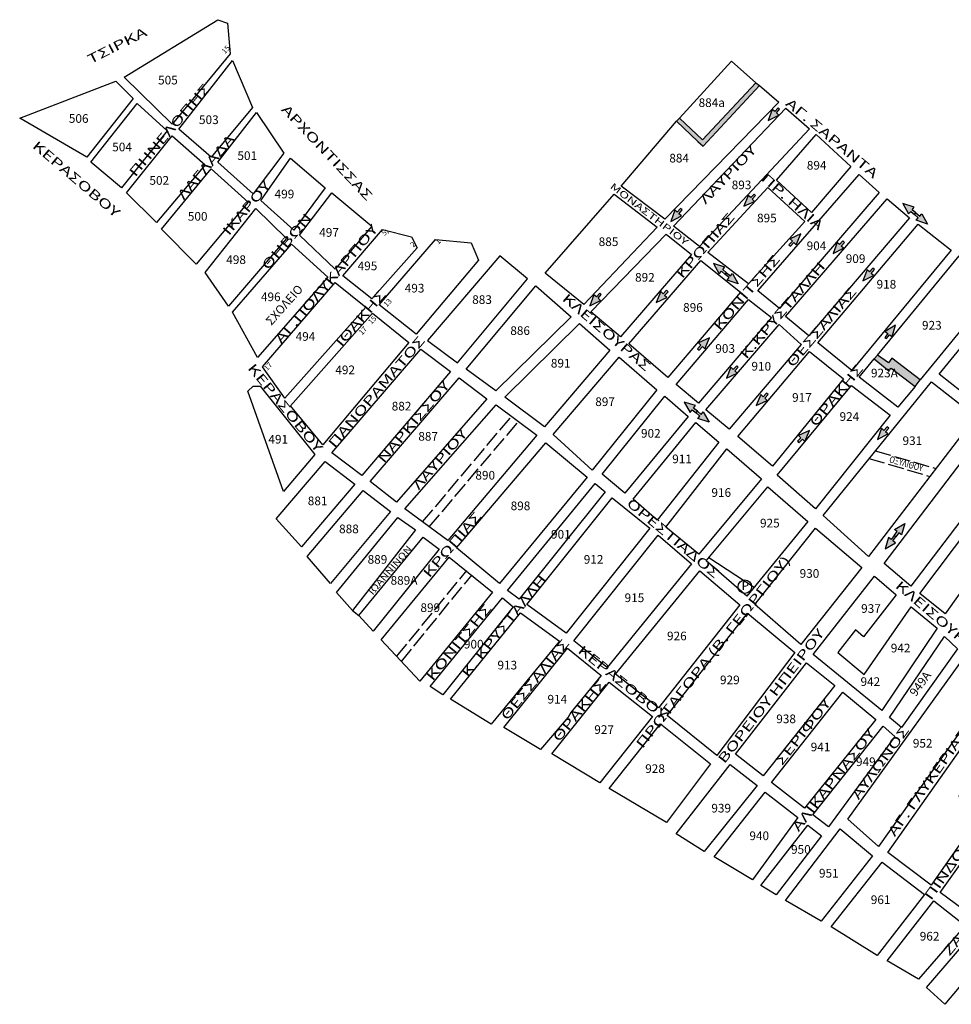
# Model space of a CAD drawing. Extents: x 17 to 3969, y 924 to 4938.
# Drawn here: x 240 to 939, y 4007 to 4745 of the extents above; entities that cross this region are included whole.
import ezdxf
from ezdxf.enums import TextEntityAlignment as Align

# ---------------------------------------------------------------- set-up
doc = ezdxf.new("R2010")
doc.units = 0
doc.linetypes.add('ACAD_ISO02W100', pattern=[15, 12, -3])
for name, color, linetype in [('KYKL_RYTHM', 100, 'CONTINUOUS'), ('NEES_KYKL_RYTHM', 1, 'CONTINUOUS'), ('PEZODROMOI', 2, 'CONTINUOUS'), ('XARTISAROIKTETR', 7, 'CONTINUOUS'), ('XARTISGRAMESOIKTETR', 7, 'CONTINUOUS'), ('XARTISONOMATAODWN', 7, 'CONTINUOUS')]:
    doc.layers.add(name, color=color, linetype=linetype)
doc.styles.add('GREEKOD', font='wgsimpl.shx', dxfattribs={"width": 1.5, "height": 7})

msp = doc.modelspace()

# ---------------------------------------------------------------- hatches: boundary and pattern name
at = {"layer": 'KYKL_RYTHM', "linetype": 'CONTINUOUS'}
for points in [[(782.94, 4605.07), (791.03, 4608.8), (789.28, 4610.49), (791.87, 4613.18), (790.72, 4614.29), (788.13, 4611.6), (786.37, 4613.3)], [(825.76, 4584.36), (817.66, 4580.64), (819.41, 4578.94), (816.82, 4576.25), (817.97, 4575.14), (820.57, 4577.83), (822.32, 4576.14)], [(849.92, 4569.6), (857.87, 4573.64), (856.05, 4575.26), (858.54, 4578.05), (857.34, 4579.11), (854.85, 4576.33), (853.03, 4577.95)], [(872.35, 4549.14), (880.3, 4553.18), (878.48, 4554.8), (880.97, 4557.59), (879.77, 4558.65), (877.28, 4555.87), (875.47, 4557.49)], [(717.26, 4532.88), (725.36, 4536.61), (723.6, 4538.3), (726.19, 4540.99), (725.04, 4542.1), (722.45, 4539.41), (720.69, 4541.1)], [(896.72, 4515.89), (889.11, 4511.25), (891.05, 4509.77), (888.79, 4506.8), (890.06, 4505.83), (892.32, 4508.8), (894.26, 4507.32)], [(757.17, 4506.36), (749.07, 4502.63), (750.83, 4500.94), (748.23, 4498.25), (749.38, 4497.13), (751.98, 4499.82), (753.73, 4498.13)], [(769.88, 4476.23), (777.98, 4479.96), (776.22, 4481.65), (778.82, 4484.34), (777.67, 4485.45), (775.07, 4482.76), (773.32, 4484.46)], [(792.31, 4455.77), (800.41, 4459.5), (798.65, 4461.19), (801.25, 4463.88), (800.1, 4464.99), (797.5, 4462.3), (795.75, 4464)], [(883.17, 4430.16), (891.06, 4434.32), (889.21, 4435.92), (891.66, 4438.74), (890.45, 4439.79), (888, 4436.97), (886.16, 4438.56)], [(832.15, 4436.93), (824.05, 4433.2), (825.81, 4431.51), (823.21, 4428.82), (824.36, 4427.71), (826.96, 4430.4), (828.71, 4428.7)]]:
    msp.add_hatch(color=256, dxfattribs=at).paths.add_polyline_path(points)
h = msp.add_hatch(color=256, dxfattribs=at)
h.paths.add_polyline_path([(920.7, 4591.67), (912.27, 4594.57), (913.85, 4596.43), (911, 4598.85), (912.03, 4600.07), (914.89, 4597.65), (916.46, 4599.51)])
h.paths.add_polyline_path([(902.33, 4607.25), (906.57, 4599.41), (908.15, 4601.27), (911, 4598.85), (912.03, 4600.07), (909.18, 4602.49), (910.76, 4604.35)])
h = msp.add_hatch(color=256, dxfattribs=at)
h.paths.add_polyline_path([(778.86, 4546.96), (770.38, 4549.72), (771.93, 4551.61), (769.04, 4553.98), (770.06, 4555.22), (772.95, 4552.85), (774.49, 4554.73)])
h.paths.add_polyline_path([(760.24, 4562.24), (764.61, 4554.47), (766.15, 4556.35), (769.04, 4553.98), (770.06, 4555.22), (767.17, 4557.59), (768.72, 4559.47)])
h = msp.add_hatch(color=256, dxfattribs=at)
h.paths.add_polyline_path([(757.07, 4443.17), (748.56, 4445.83), (750.08, 4447.74), (747.17, 4450.07), (748.17, 4451.32), (751.08, 4448.99), (752.61, 4450.89)])
h.paths.add_polyline_path([(738.27, 4458.22), (742.73, 4450.5), (744.25, 4452.41), (747.17, 4450.07), (748.17, 4451.32), (745.25, 4453.66), (746.77, 4455.56)])
h = msp.add_hatch(color=256, dxfattribs=at)
h.paths.add_polyline_path([(903.64, 4367.25), (901.17, 4358.68), (899.23, 4360.16), (896.97, 4357.19), (895.7, 4358.16), (897.96, 4361.13), (896.02, 4362.61)])
h.paths.add_polyline_path([(889.03, 4348.1), (896.64, 4352.74), (894.7, 4354.22), (896.97, 4357.19), (895.7, 4358.16), (893.43, 4355.19), (891.49, 4356.67)])
at = {"layer": 'NEES_KYKL_RYTHM', "linetype": 'CONTINUOUS'}
for points in [[(801.37, 4669.37), (809.25, 4673.53), (807.41, 4675.12), (809.85, 4677.95), (808.64, 4679), (806.2, 4676.17), (804.35, 4677.77)], [(728.29, 4593.76), (736.17, 4597.92), (734.33, 4599.52), (736.77, 4602.35), (735.56, 4603.39), (733.12, 4600.57), (731.27, 4602.16)], [(667.62, 4530.34), (675.5, 4534.51), (673.66, 4536.1), (676.1, 4538.93), (674.89, 4539.97), (672.45, 4537.15), (670.61, 4538.74)]]:
    msp.add_hatch(color=256, dxfattribs=at).paths.add_polyline_path(points)
at = {"layer": 'PEZODROMOI'}
msp.add_hatch(color=256, dxfattribs=at).paths.add_polyline_path([(794.66, 4695.72), (792.01, 4697.56), (752.09, 4654.85), (734.65, 4671.19), (732.5, 4668.83), (748.46, 4653.58), (752.41, 4650.1)])
at = {"layer": 'PEZODROMOI', "linetype": 'CONTINUOUS'}
msp.add_hatch(color=256, dxfattribs=at).paths.add_polyline_path([(893.9, 4491.12), (891.55, 4487.58), (883.17, 4493.39), (880.73, 4490.64), (891.74, 4481.68), (893.4, 4483.72), (911.42, 4469.98), (915.15, 4474.83)])

# ---------------------------------------------------------------- linework, layer by layer
at = {"layer": 'KYKL_RYTHM', "linetype": 'CONTINUOUS'}
for points in [[(782.94, 4605.07), (791.03, 4608.8), (789.28, 4610.49), (791.87, 4613.18), (790.72, 4614.29), (788.13, 4611.6), (786.37, 4613.3), (782.94, 4605.07)], [(902.33, 4607.25), (906.57, 4599.41), (908.15, 4601.27), (911, 4598.85), (912.03, 4600.07), (909.18, 4602.49), (910.76, 4604.35), (902.33, 4607.25)], [(920.7, 4591.67), (912.27, 4594.57), (913.85, 4596.43), (911, 4598.85), (912.03, 4600.07), (914.89, 4597.65), (916.46, 4599.51), (920.7, 4591.67)], [(825.76, 4584.36), (817.66, 4580.64), (819.41, 4578.94), (816.82, 4576.25), (817.97, 4575.14), (820.57, 4577.83), (822.32, 4576.14), (825.76, 4584.36)], [(849.92, 4569.6), (857.87, 4573.64), (856.05, 4575.26), (858.54, 4578.05), (857.34, 4579.11), (854.85, 4576.33), (853.03, 4577.95), (849.92, 4569.6)], [(760.24, 4562.24), (764.61, 4554.47), (766.15, 4556.35), (769.04, 4553.98), (770.06, 4555.22), (767.17, 4557.59), (768.72, 4559.47), (760.24, 4562.24)], [(872.35, 4549.14), (880.3, 4553.18), (878.48, 4554.8), (880.97, 4557.59), (879.77, 4558.65), (877.28, 4555.87), (875.47, 4557.49), (872.35, 4549.14)], [(778.86, 4546.96), (770.38, 4549.72), (771.93, 4551.61), (769.04, 4553.98), (770.06, 4555.22), (772.95, 4552.85), (774.49, 4554.73), (778.86, 4546.96)], [(717.26, 4532.88), (725.36, 4536.61), (723.6, 4538.3), (726.19, 4540.99), (725.04, 4542.1), (722.45, 4539.41), (720.69, 4541.1), (717.26, 4532.88)], [(896.72, 4515.89), (889.11, 4511.25), (891.05, 4509.77), (888.79, 4506.8), (890.06, 4505.83), (892.32, 4508.8), (894.26, 4507.32), (896.72, 4515.89)], [(757.17, 4506.36), (749.07, 4502.63), (750.83, 4500.94), (748.23, 4498.25), (749.38, 4497.13), (751.98, 4499.82), (753.73, 4498.13), (757.17, 4506.36)], [(769.88, 4476.23), (777.98, 4479.96), (776.22, 4481.65), (778.82, 4484.34), (777.67, 4485.45), (775.07, 4482.76), (773.32, 4484.46), (769.88, 4476.23)], [(792.31, 4455.77), (800.41, 4459.5), (798.65, 4461.19), (801.25, 4463.88), (800.1, 4464.99), (797.5, 4462.3), (795.75, 4464), (792.31, 4455.77)], [(738.27, 4458.22), (742.73, 4450.5), (744.25, 4452.41), (747.17, 4450.07), (748.17, 4451.32), (745.25, 4453.66), (746.77, 4455.56), (738.27, 4458.22)], [(757.07, 4443.17), (748.56, 4445.83), (750.08, 4447.74), (747.17, 4450.07), (748.17, 4451.32), (751.08, 4448.99), (752.61, 4450.89), (757.07, 4443.17)], [(883.17, 4430.16), (891.06, 4434.32), (889.21, 4435.92), (891.66, 4438.74), (890.45, 4439.79), (888, 4436.97), (886.16, 4438.56), (883.17, 4430.16)], [(832.15, 4436.93), (824.05, 4433.2), (825.81, 4431.51), (823.21, 4428.82), (824.36, 4427.71), (826.96, 4430.4), (828.71, 4428.7), (832.15, 4436.93)], [(903.64, 4367.25), (901.17, 4358.68), (899.23, 4360.16), (896.97, 4357.19), (895.7, 4358.16), (897.96, 4361.13), (896.02, 4362.61), (903.64, 4367.25)], [(889.03, 4348.1), (896.64, 4352.74), (894.7, 4354.22), (896.97, 4357.19), (895.7, 4358.16), (893.43, 4355.19), (891.49, 4356.67), (889.03, 4348.1)]]:
    msp.add_lwpolyline(points, dxfattribs=at)
at = {"layer": 'NEES_KYKL_RYTHM', "color": 1, "linetype": 'CONTINUOUS'}
for points in [[(801.37, 4669.37), (809.25, 4673.53), (807.41, 4675.12), (809.85, 4677.95), (808.64, 4679), (806.2, 4676.17), (804.35, 4677.77), (801.37, 4669.37)], [(728.29, 4593.76), (736.17, 4597.92), (734.33, 4599.52), (736.77, 4602.35), (735.56, 4603.39), (733.12, 4600.57), (731.27, 4602.16), (728.29, 4593.76)], [(667.62, 4530.34), (675.5, 4534.51), (673.66, 4536.1), (676.1, 4538.93), (674.89, 4539.97), (672.45, 4537.15), (670.61, 4538.74), (667.62, 4530.34)]]:
    msp.add_lwpolyline(points, dxfattribs=at)
at = {"layer": 'PEZODROMOI', "linetype": 'CONTINUOUS'}
for p, q in [((880.73, 4490.64), (883.17, 4493.39)), ((911.42, 4469.98), (915.15, 4474.83)), ((489.47, 4301.98), (494.36, 4298.14))]:
    msp.add_line(p, q, dxfattribs=at)
at = {"layer": 'PEZODROMOI'}
for points in [[(792.01, 4697.56), (794.66, 4695.72)], [(732.5, 4668.83), (734.65, 4671.19)]]:
    msp.add_lwpolyline(points, dxfattribs=at)
at = {"layer": 'XARTISGRAMESOIKTETR', "color": 255, "linetype": 'ACAD_ISO02W100'}
for p, q in [((541.96, 4368.33), (608.76, 4447.47)), ((546.97, 4364.61), (613.91, 4443.59)), ((876.83, 4415.95), (922.42, 4402.55)), ((881.54, 4421.79), (926.95, 4408.44)), ((522.6, 4267.37), (575.22, 4331.93)), ((526.14, 4263.63), (579.14, 4328.76))]:
    msp.add_line(p, q, dxfattribs=at)
at = {"layer": 'XARTISGRAMESOIKTETR', "color": 255}
for points in [[(318.22, 4701.99), (388.56, 4745.03), (395.76, 4742.46), (397.62, 4719.49), (354.15, 4666.75)], [(359.18, 4662.96), (399.55, 4714.47), (414.45, 4679.1), (383.4, 4641.86)], [(734.65, 4671.19), (752.09, 4654.85), (792.01, 4697.56), (773.68, 4713.95), (734.65, 4671.19)], [(239.89, 4671.09), (311.92, 4699.02), (324.96, 4685.98), (290.19, 4641.92)], [(293.29, 4638.2), (328.07, 4682.26), (350.43, 4661.78), (316.27, 4618.96)], [(388.37, 4638.08), (417.56, 4675.31), (438.05, 4644.9), (415.07, 4614.49)], [(814.51, 4678.62), (832.32, 4663.13), (749.85, 4574.92), (730.36, 4590.3)], [(814.51, 4678.62), (832.32, 4663.13), (749.85, 4574.92), (730.36, 4590.3)], [(320.06, 4615.18), (354.21, 4658), (379.06, 4636.28), (342.42, 4592.84)], [(807.56, 4624.72), (837.29, 4658.8), (863.19, 4634.94), (833.64, 4600.31)], [(807.56, 4624.72), (837.29, 4658.8), (863.19, 4634.94), (833.64, 4600.31)], [(807.56, 4624.72), (837.29, 4658.8), (863.19, 4634.94), (833.64, 4600.31)], [(346.14, 4587.81), (383.4, 4633.11), (411.35, 4608.29), (372.22, 4561.75)], [(869.58, 4629.05), (884.43, 4615.37), (809.83, 4528.53), (793.52, 4541.56)], [(869.58, 4629.05), (884.43, 4615.37), (809.83, 4528.53), (793.52, 4541.56)], [(801.03, 4619.3), (828.73, 4593.73), (786.53, 4546.88), (756.08, 4570.51)], [(801.03, 4619.3), (828.73, 4593.73), (786.53, 4546.88), (756.08, 4570.51)], [(449.85, 4583.47), (474.07, 4615.12), (503.88, 4590.29), (476.56, 4558.02)], [(685.64, 4614.1), (717.92, 4589.31), (662.97, 4531.45), (634.06, 4554.97)], [(685.64, 4614.1), (717.92, 4589.31), (662.97, 4531.45), (634.06, 4554.97)], [(814.17, 4522.42), (890.62, 4610.78), (907.18, 4596.54), (831.64, 4507.83)], [(814.17, 4522.42), (890.62, 4610.78), (907.18, 4596.54), (831.64, 4507.83)], [(379.06, 4555.54), (416.94, 4603.32), (439.92, 4580.98), (396.44, 4530.1)], [(482.14, 4552.93), (511.95, 4587.69), (533.69, 4582.1), (538.04, 4574.03), (503.88, 4535.56)], [(838.44, 4502.76), (913.67, 4591.79), (938.59, 4572.09), (864.07, 4482.01)], [(838.44, 4502.76), (913.67, 4591.79), (938.59, 4572.09), (864.07, 4482.01)], [(509.47, 4531.21), (551.7, 4580.24), (578.4, 4577.76), (583.91, 4564.68), (537.25, 4509.26)], [(743.87, 4568.94), (690.43, 4507.17), (668.19, 4525.88), (724.66, 4584.25)], [(743.87, 4568.94), (690.43, 4507.17), (668.19, 4525.88), (724.66, 4584.25)], [(399.55, 4525.75), (443.64, 4576.64), (470.97, 4551.82), (418.18, 4491.62)], [(545.85, 4504.46), (568.35, 4487.79), (620.76, 4550.61), (600.09, 4568.03)], [(545.85, 4504.46), (568.35, 4487.79), (620.76, 4550.61), (600.09, 4568.03)], [(750.71, 4564.42), (780.55, 4540.75), (725.95, 4476.6), (696.73, 4501.89)], [(750.71, 4564.42), (780.55, 4540.75), (725.95, 4476.6), (696.73, 4501.89)], [(883.17, 4493.39), (944.57, 4567.84), (973.04, 4545.31), (915.15, 4474.83), (893.9, 4491.12), (891.55, 4487.58)], [(883.17, 4493.39), (944.57, 4567.84), (973.04, 4545.31), (915.15, 4474.83), (893.9, 4491.12), (891.55, 4487.58)], [(421.91, 4484.67), (476.56, 4547.97), (499.53, 4529.35), (438.67, 4461.09)], [(574.84, 4483.02), (626.95, 4545.4), (653.49, 4522.23), (596.97, 4466.59)], [(574.84, 4483.02), (626.95, 4545.4), (653.49, 4522.23), (596.97, 4466.59)], [(786.43, 4535.07), (803.85, 4521.59), (748.9, 4457.45), (732.19, 4471.43)], [(786.43, 4535.07), (803.85, 4521.59), (748.9, 4457.45), (732.19, 4471.43)], [(929.51, 4479.2), (974.47, 4534.22), (1003.9, 4507.44), (962.49, 4453.17)], [(929.51, 4479.2), (974.47, 4534.22), (1003.9, 4507.44), (962.49, 4453.17)], [(443.02, 4455.5), (504.5, 4525.01), (531.87, 4502.87), (467.23, 4426.09)], [(603.67, 4462.03), (659.83, 4517.21), (682.58, 4497.23), (633.61, 4439.77)], [(603.67, 4462.03), (659.83, 4517.21), (682.58, 4497.23), (633.61, 4439.77)], [(754.59, 4452.47), (809.59, 4516.37), (826.04, 4501.41), (771.96, 4437.98)], [(754.59, 4452.47), (809.59, 4516.37), (826.04, 4501.41), (771.96, 4437.98)], [(474.01, 4420.15), (540.63, 4498.02), (563.12, 4481.24), (496.62, 4403.22)], [(474.01, 4420.15), (540.63, 4498.02), (563.12, 4481.24), (496.62, 4403.22)], [(689.57, 4491.92), (717.64, 4467.53), (669.28, 4407.19), (639.99, 4433.85)], [(689.57, 4491.92), (717.64, 4467.53), (669.28, 4407.19), (639.99, 4433.85)], [(778.55, 4432.45), (832.37, 4496.26), (857.8, 4475.76), (804.54, 4410.19)], [(778.55, 4432.45), (832.37, 4496.26), (857.8, 4475.76), (804.54, 4410.19)], [(869.53, 4477.04), (880.73, 4490.64), (891.74, 4481.68), (893.4, 4483.72), (911.42, 4469.98), (898.42, 4454.37)], [(869.53, 4477.04), (880.73, 4490.64), (891.74, 4481.68), (893.4, 4483.72), (911.42, 4469.98), (898.42, 4454.37)], [(502.75, 4398.66), (569.46, 4476.53), (590.34, 4460.71), (522.62, 4383.24)], [(502.75, 4398.66), (569.46, 4476.53), (590.34, 4460.71), (522.62, 4383.24)], [(437.78, 4391.11), (410.94, 4466.42), (414.89, 4470.08), (420.18, 4470.26), (461.23, 4418.97)], [(807.89, 4403.48), (863.74, 4470.76), (892.66, 4448.31), (836.74, 4378.2)], [(807.89, 4403.48), (863.74, 4470.76), (892.66, 4448.31), (836.74, 4378.2)], [(842.53, 4373.08), (923.65, 4473.53), (957.11, 4447.32), (876.49, 4342.32)], [(842.53, 4373.08), (923.65, 4473.53), (957.11, 4447.32), (876.49, 4342.32)], [(723.72, 4462.77), (741.3, 4447.45), (693.76, 4390.05), (676.68, 4404.08)], [(723.72, 4462.77), (741.3, 4447.45), (693.76, 4390.05), (676.68, 4404.08)], [(528.85, 4378.22), (597.28, 4456.26), (627.69, 4433.39), (561.02, 4354.34)], [(528.85, 4378.22), (597.28, 4456.26), (627.69, 4433.39), (561.02, 4354.34)], [(699.94, 4385.53), (747.09, 4442.9), (764.27, 4428.3), (717.97, 4369.67)], [(699.94, 4385.53), (747.09, 4442.9), (764.27, 4428.3), (717.97, 4369.67)], [(966.67, 4440.1), (987.31, 4424), (908.31, 4320.18), (888.3, 4337.09)], [(966.67, 4440.1), (987.31, 4424), (908.31, 4320.18), (888.3, 4337.09)], [(634.62, 4427.76), (665.48, 4401.92), (599.76, 4322.09), (567.59, 4348.87)], [(634.62, 4427.76), (665.48, 4401.92), (599.76, 4322.09), (567.59, 4348.87)], [(724.42, 4364.55), (770.34, 4423.17), (796.14, 4400.72), (749.13, 4344.07)], [(724.42, 4364.55), (770.34, 4423.17), (796.14, 4400.72), (749.13, 4344.07)], [(914.93, 4314.81), (993.86, 4419.28), (1010.54, 4406.84), (933.99, 4299.32)], [(914.93, 4314.81), (993.86, 4419.28), (1010.54, 4406.84), (933.99, 4299.32)], [(432.19, 4370.79), (468.95, 4413.7), (491.2, 4396.77), (451.3, 4349.66)], [(432.19, 4370.79), (468.95, 4413.7), (491.2, 4396.77), (451.3, 4349.66)], [(671.61, 4397.2), (679, 4390.96), (614.58, 4310.38), (605.8, 4317.06)], [(671.61, 4397.2), (679, 4390.96), (614.58, 4310.38), (605.8, 4317.06)], [(754.68, 4339.24), (801.12, 4394.72), (830.91, 4368.81), (785.24, 4312.64)], [(754.68, 4339.24), (801.12, 4394.72), (830.91, 4368.81), (785.24, 4312.64)], [(455.51, 4342.41), (497.42, 4391.96), (517.89, 4376.14), (473, 4322.24)], [(455.51, 4342.41), (497.42, 4391.96), (517.89, 4376.14), (473, 4322.24)], [(684.33, 4386.5), (712.45, 4363.74), (649.8, 4285.03), (620.26, 4306.42)], [(684.33, 4386.5), (712.45, 4363.74), (649.8, 4285.03), (620.26, 4306.42)], [(477.41, 4315.32), (523.58, 4371.75), (536.63, 4362.55), (489.47, 4301.98)], [(477.41, 4315.32), (523.58, 4371.75), (536.63, 4362.55), (489.47, 4301.98)], [(494.36, 4298.14), (542.57, 4357.06), (554.46, 4347.86), (504.98, 4286.54)], [(494.36, 4298.14), (542.57, 4357.06), (554.46, 4347.86), (504.98, 4286.54)], [(718.64, 4358.37), (743.7, 4337.02), (680.53, 4259.21), (655.49, 4279.16)], [(718.64, 4358.37), (743.7, 4337.02), (680.53, 4259.21), (655.49, 4279.16)], [(791.29, 4306.44), (836.73, 4363.78), (871.5, 4334.22), (825.67, 4276.53)], [(791.29, 4306.44), (836.73, 4363.78), (871.5, 4334.22), (825.67, 4276.53)], [(562.1, 4341.95), (594.5, 4315.77), (540.12, 4249.05), (510.94, 4279.89)], [(562.1, 4341.95), (594.5, 4315.77), (540.12, 4249.05), (510.94, 4279.89)], [(750, 4331.66), (779.91, 4306.17), (719.07, 4228.89), (686.7, 4254.29)], [(750, 4331.66), (779.91, 4306.17), (719.07, 4228.89), (686.7, 4254.29)], [(897.15, 4313.79), (872.71, 4282.28), (866.63, 4287.5), (853.44, 4270.49), (873.14, 4254.04), (908.48, 4304.59), (928.12, 4288.63), (886.42, 4227.03), (834.97, 4268.99), (880.92, 4327.75)], [(602, 4311.38), (609.97, 4304.75), (557.23, 4238.74), (547.82, 4244.97)], [(602, 4311.38), (609.97, 4304.75), (557.23, 4238.74), (547.82, 4244.97)], [(615.39, 4300.3), (644.67, 4279.01), (593.59, 4216.72), (563.02, 4235.51)], [(615.39, 4300.3), (644.67, 4279.01), (593.59, 4216.72), (563.02, 4235.51)], [(725.39, 4223.25), (785.81, 4299.94), (821.24, 4270.41), (762.85, 4193.26)], [(725.39, 4223.25), (785.81, 4299.94), (821.24, 4270.41), (762.85, 4193.26)], [(892.31, 4221.79), (933.61, 4282.46), (943.37, 4273.31), (901.36, 4214.28)], [(650.67, 4273.62), (676.07, 4253.16), (653.31, 4225.4), (653.31, 4225.4), (651.24, 4221.91), (651.24, 4221.91), (630.54, 4197.64), (602.97, 4214.07)], [(650.67, 4273.62), (676.07, 4253.16), (653.31, 4225.4), (653.31, 4225.4), (651.24, 4221.91), (651.24, 4221.91), (630.54, 4197.64), (602.97, 4214.07)], [(860.89, 4145.33), (949.4, 4268.52), (973.3, 4250.38), (884.01, 4124.9)], [(776.67, 4194.3), (830.1, 4262.8), (851.15, 4245.59), (797.4, 4177.94)], [(682.04, 4248.11), (714.45, 4222.35), (674.91, 4172.79), (638.93, 4194.42)], [(682.04, 4248.11), (714.45, 4222.35), (674.91, 4172.79), (638.93, 4194.42)], [(803.73, 4173.05), (857.15, 4240.58), (881.93, 4220.08), (828.62, 4153.73)], [(890.94, 4120.53), (978.99, 4245.08), (1011.58, 4221.19), (978.85, 4174.4), (972.54, 4178.92), (976.1, 4184.13), (965.27, 4192.35), (944.14, 4162.61), (954.57, 4154.12), (958.13, 4159.05), (964.26, 4154.26), (923.5, 4096.06)], [(682.01, 4168.55), (720.45, 4216.93), (757.99, 4186.88), (725.06, 4142.92)], [(682.01, 4168.55), (720.45, 4216.93), (757.99, 4186.88), (725.06, 4142.92)], [(834.67, 4148.82), (887.51, 4215.3), (896.36, 4207.52), (846.39, 4139.75)], [(772.81, 4186.39), (792.94, 4170.73), (753.31, 4121.27), (732.37, 4134.39)], [(760.8, 4117.29), (798.9, 4165.82), (823.53, 4146.7), (789.45, 4099.93)], [(930.18, 4090.34), (973.28, 4150.58), (999.38, 4130.56), (954.28, 4072.79)], [(795.83, 4095.82), (830.88, 4141.02), (841.2, 4133.03), (807.35, 4088.58)], [(814.32, 4084.52), (855.2, 4138.22), (879.44, 4117.91), (840.89, 4069.02)], [(848.48, 4064.6), (886.82, 4113.14), (918.44, 4088.87), (883.09, 4043.12)], [(890.59, 4039.08), (925.44, 4084.13), (949.05, 4065.76), (914.04, 4025.51)], [(919.98, 4019.14), (955.71, 4060.58), (969.91, 4049.58), (933.71, 4006.6)]]:
    msp.add_lwpolyline(points, close=True, dxfattribs=at)
for points in [[(691.06, 4620.13), (732.5, 4668.83), (748.46, 4653.58), (752.41, 4650.1), (794.66, 4695.72), (809.16, 4683.27), (723.71, 4595.35), (691.06, 4620.13)], [(420.66, 4609.53), (443.02, 4641.18), (469.1, 4618.84), (445.5, 4587.19), (420.66, 4609.53)], [(756.73, 4341.69), (790.79, 4319.46)]]:
    msp.add_lwpolyline(points, dxfattribs=at)
at = {"layer": 'XARTISGRAMESOIKTETR', "color": 255, "linetype": 'CONTINUOUS'}
msp.add_circle((783.75, 4319.76), 5.08, dxfattribs=at)

# ---------------------------------------------------------------- texts
at = {"layer": 'XARTISAROIKTETR', "color": 255, "style": 'GREEKOD'}
for s, height, rotation, p in [('15', 4, 46.79975, (393.83, 4719.06)), ('5;', 4, 46.79975, (513.63, 4582.72)), ('2', 4, 46.79975, (535.28, 4574.12)), ('1', 4, 46.79975, (553.97, 4576.27)), ('ΣΧΟΛΕΙΟ', 6.5, 48.41103, (428.69, 4515.33)), ('13', 4, 46.79975, (515.24, 4529.22)), ('15', 4, 46.79975, (503.68, 4516.18)), ('17', 4, 46.79975, (496.69, 4508.25)), ('17', 4, 46.79975, (425.55, 4481.49))]:
    msp.add_text(s, height=height, rotation=rotation, dxfattribs=at).set_placement(p)
for s, p in [('505', (343.68, 4696.47)), ('506', (276.75, 4667.68)), ('503', (374.36, 4666.75)), ('504', (309.29, 4646.32)), ('501', (403.17, 4639.82)), ('502', (337.18, 4621.24)), ('499', (431.06, 4611.02)), ('500', (365.99, 4594.3)), ('497', (464.53, 4582.23)), ('498', (394.81, 4561.8)), ('495', (493.34, 4557.15)), ('493', (528.66, 4540.43)), ('496', (420.84, 4533.93)), ('494', (446.86, 4504.21)), ('492', (476.61, 4479.13)), ('491', (426.41, 4427.12))]:
    msp.add_text(s, height=6.5, dxfattribs=at).set_placement(p)
for s, p in [('884a', (758.95, 4681.95)), ('884', (734.48, 4640.36)), ('894', (837.64, 4634.99)), ('893', (781.29, 4620.27)), ('895', (800.29, 4595.45)), ('885', (681.5, 4577.68)), ('904', (837.48, 4574.61)), ('909', (866.82, 4564.99)), ('892', (708.81, 4550.95)), ('918', (889.93, 4545.79)), ('883', (586.66, 4534.25)), ('896', (744.84, 4528.4)), ('923', (924, 4515.01)), ('886', (615.23, 4511)), ('903', (768.99, 4497.59)), ('891', (645.65, 4486.55)), ('910', (796.08, 4484.28)), ('923A', (888.43, 4479.19)), ('897', (678.93, 4457.69)), ('917', (826.56, 4460.85)), ('882', (526.29, 4454.35)), ('924', (862.18, 4446.55)), ('902', (713.24, 4433.97)), ('887', (546.24, 4431.71)), ('931', (909.39, 4428.46)), ('911', (736.67, 4414.79)), ('890', (589.05, 4402.53)), ('916', (766.06, 4389.57)), ('881', (463.34, 4383.31)), ('898', (615.5, 4379.58)), ('888', (486.82, 4362.29)), ('925', (802.51, 4366.64)), ('901', (645.77, 4358.25)), ('889', (508.21, 4339.43)), ('912', (670.32, 4339.43)), ('889A', (528.12, 4323.7)), ('930', (832.22, 4328.89)), ('Ρ', (784.1, 4319.7)), ('915', (700.95, 4310.65)), ('899', (547.84, 4303.21)), ('937', (878.37, 4302.58)), ('926', (732.76, 4281.99)), ('900', (580.43, 4275.85)), ('942', (900.59, 4272.92)), ('913', (605.62, 4260.16)), ('929', (772.51, 4249.04)), ('942', (877.89, 4247.75)), ('914', (643.13, 4234.59)), ('938', (814.7, 4219.84)), ('927', (678.22, 4211.79)), ('941', (840.53, 4198.75)), ('952', (917.12, 4201.54)), ('949', (874.49, 4187.67)), ('928', (716.39, 4182.49)), ('939', (766.02, 4152.87)), ('940', (794.55, 4132.14)), ('950', (825.79, 4121.91)), ('951', (846.73, 4104.08)), ('961', (885.59, 4084.21)), ('962', (922.32, 4056.8))]:
    msp.add_text(s, height=6.5, dxfattribs=at).set_placement(p, align=Align.MIDDLE)
msp.add_text('949Α', height=6.5, rotation=54.08839, dxfattribs=at).set_placement((915.97, 4246.53), align=Align.MIDDLE)
at = {"layer": 'XARTISONOMATAODWN', "color": 255, "style": 'GREEKOD'}
for s, height, rotation, width, p in [('ΤΣΙΡΚΑ', 7, 26.78476, 1.5, (313.32, 4724.79)), ('ΠΗΝΕΛΟΠΗΣ', 7, 49.68007, 1.5, (352.97, 4661.73)), ('ΑΡΧΟΝΤΙΣΣΑΣ', 7, 313.33444, 1.5, (469.81, 4644.71)), ('ΚΕΡΑΣΟΒΟΥ', 7, 319.626, 1.5, (281.83, 4624.78)), ('ΛΑΓΛΑΔΑ', 7, 49.68007, 1.5, (380.39, 4634.04)), ('ΛΑΥΡΙΟΥ', 7, 46.21596, 1.5, (771.85, 4628.26)), ('ΙΚΑΡΟΥ', 7, 49.68007, 1.5, (410.75, 4603.16)), ('ΜΟΝΑΣΤΗΡΙΟΥ', 5, 322.49219, 1.5, (711.72, 4598.74)), ('ΘΗΒΩΝ', 7, 49.68007, 1.5, (440.84, 4578.14)), ('ΚΡΩΠΙΑΣ', 7, 49.1659, 1.5, (754.72, 4575.13)), ('ΑΓ.ΠΟΛΥΚΑΡΠΟΥ', 7, 49.68007, 1.5, (470.66, 4546.2)), ('ΚΟΝΙΤΣΗΣ', 7, 49.58023, 1.5, (785.79, 4539.8)), ('Κ.ΚΡΥΣΤΑΛΛΗ', 7, 49.34904, 1.5, (812.79, 4526.51)), ('ΙΘΑΚΗΣ', 7, 49.68007, 1.5, (496.22, 4520.38)), ('ΘΕΣΣΑΛΙΑΣ', 7, 49.6799, 1.5, (841.9, 4513.93)), ('ΚΛΕΙΣΟΥΡΑΣ', 7, 319.49672, 1.5, (679.49, 4509.86)), ('ΠΑΝΟΡΑΜΑΤΟΣ', 7, 49.68007, 1.5, (508.18, 4465.36)), ('ΚΕΡΑΣΟΒΟΥ', 7, 309.3039, 1.5, (438.47, 4453.36)), ('ΘΡΑΚΗΣ', 7, 50.61051, 1.5, (853, 4462.72)), ('ΝΑΡΚΙΣΣΟΥ', 7, 49.4867, 1.5, (536.03, 4442.82)), ('ΛΑΥΡΙΟΥ', 7, 48.79772, 1.5, (555.79, 4414.78)), ('ΟΞΥΛΙΘΟΥ', 5, 344.21201, 0.8, (904.64, 4411.37)), ('ΟΡΕΣΤΙΑΔΟΣ', 7, 320.12259, 1.5, (729.4, 4355.47)), ('ΚΡΩΠΙΑΣ', 7, 49.4867, 1.5, (564.92, 4350.79)), ('ΙΩΑΝΝΙΝΩΝ', 5, 49.4867, 1.2, (518.11, 4331.76)), ('ΠΡΩΤΑΓΟΡΑ (Β. ΓΕΩΡΓΙΟΥ)', 7, 51.7752, 1.5, (760.64, 4270.3)), ('Κ. ΚΡΥΣΤΑΛΛΗ', 7, 51.21601, 1.5, (603.89, 4289.75)), ('ΚΛΕΙΣΟΥΡΑΣ', 7, 319.49672, 1.5, (929.33, 4294.49)), ('ΚΟΝΙΤΣΗΣ', 7, 50.80291, 1.5, (569.93, 4277.51)), ('ΒΟΡΕΙΟΥ ΗΠΕΙΡΟΥ', 7, 52.46469, 1.5, (804.15, 4237.26)), ('ΘΕΣΣΑΛΙΑΣ', 7, 50.97497, 1.5, (627.03, 4249.64)), ('ΚΕΡΑΣΟΒΟΥ', 7, 321.3, 1.5, (691.59, 4247.17)), ('ΘΡΑΚΗΣ', 7, 50.9432, 1.5, (660.28, 4226.45)), ('ΣΕΡΙΦΟΥ', 7, 51.5923, 1.5, (828.2, 4210.35)), ('ΑΛΙΚΑΡΝΑΣΟΥ', 7, 52.211, 1.5, (850.93, 4174.27)), ('ΑΥΛΩΝΟΣ', 7, 53.95225, 1.5, (886.13, 4187.31)), ('ΑΓ. ΓΛΥΚΕΡΙΑΣ', 7, 54.65192, 1.5, (921.85, 4172.56)), ('ΠΙΝΔΟΥ', 7, 54.63691, 1.5, (936.49, 4106.92)), ('ΖΑΛΟΓΓΟΥ', 7, 50.12957, 1.5, (957.71, 4070.92))]:
    msp.add_text(s, height=height, rotation=rotation, dxfattribs=dict(at, width=width)).set_placement(p, align=Align.MIDDLE)
at = {"layer": 'XARTISONOMATAODWN', "color": 255, "style": 'GREEKOD', "width": 1.5}
for s, rotation, p in [('ΑΓ. ΣΑΡΑΝΤΑ', 319.98754, (813.65, 4681.27)), ('ΠΡ. ΗΛΙΑ', 318.49098, (795.31, 4625.2))]:
    msp.add_text(s, height=7, rotation=rotation, dxfattribs=at).set_placement(p)

doc.saveas('drawing.dxf')
